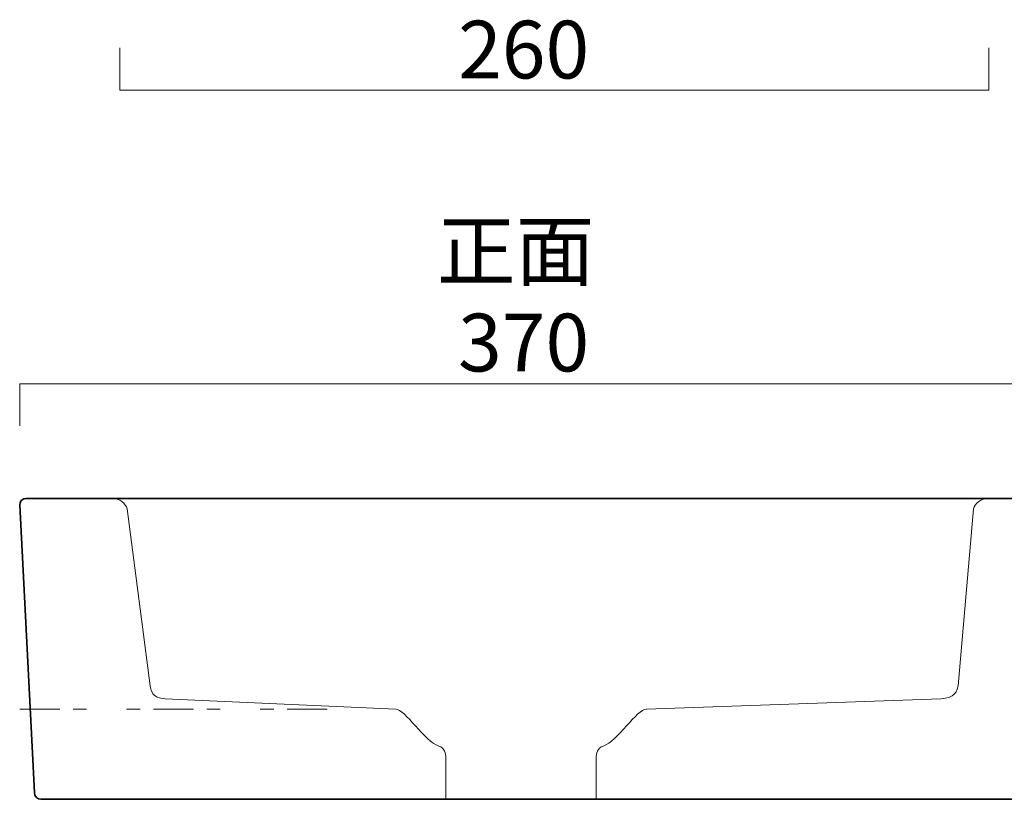
# Model space of a CAD drawing. Units: inches. Extents: x -43 to 253, y 44 to 253.
# Drawn here: x 15 to 88, y 90 to 149 of the extents above; entities that cross this region are included whole.
import ezdxf

# ---------------------------------------------------------------- set-up
doc = ezdxf.new("R2010")
doc.units = ezdxf.units.IN
doc.header["$MEASUREMENT"] = 0
doc.linetypes.add('AI-Linetype-5', pattern=[10.000015, 3.000003, -1.000002, 1.000002, -3.000003, 1.000002, -1.000002])
doc.layers.add('儗僀儎乕 1', color=7, linetype='Continuous')

# ---------------------------------------------------------------- blocks, each defined once
blk = doc.blocks.new('block 14')
at = {"layer": '儗僀儎乕 1', "color": 7, "lineweight": 35, "true_color": 0xffffff}
for points in [[(61.201, 90.273), (61.201, 90.273), (16.302, 90.273), (16.302, 90.273), (16.026, 90.273), (15.802, 90.497), (15.802, 90.773), (15.802, 90.773), (14.702, 112.273), (14.702, 112.273), (14.702, 112.549), (14.926, 112.773), (15.201, 112.773), (15.201, 112.773), (61.201, 112.773), (61.201, 112.773)], [(61.201, 90.273), (61.201, 90.273), (106.101, 90.273), (106.101, 90.273), (106.377, 90.273), (106.601, 90.497), (106.601, 90.773), (106.601, 90.773), (107.702, 112.273), (107.702, 112.273), (107.702, 112.549), (107.478, 112.773), (107.202, 112.773), (107.202, 112.773), (61.201, 112.773), (61.201, 112.773)]]:
    blk.add_open_spline(points, degree=3, knots=[0, 0, 0, 0, 1, 1, 1, 2, 2, 2, 3, 3, 3, 4, 4, 4, 5, 5, 5, 5], dxfattribs=at)
blk = doc.blocks.new('block 13')
at = {"layer": '儗僀儎乕 1', "color": 7, "lineweight": 18, "true_color": 0xffffff}
for points in [[(21.585, 112.773), (22.158, 112.773), (22.658, 112.38), (22.731, 111.988), (22.731, 111.988), (24.466, 98.751), (24.466, 98.751), (24.554, 98.039), (24.973, 97.825), (25.59, 97.773), (25.59, 97.773), (42.827, 97.023), (42.827, 97.023), (43.528, 97.02), (44.99, 94.571), (46.055, 94.252), (46.498, 94.12), (46.577, 93.676), (46.577, 93.374), (46.577, 93.374), (46.577, 90.273), (46.577, 90.273)], [(87.202, 112.773), (86.628, 112.773), (86.128, 112.38), (86.055, 111.988), (86.055, 111.988), (84.895, 98.751), (84.895, 98.751), (84.807, 98.039), (84.213, 97.825), (83.596, 97.773), (83.596, 97.773), (61.577, 97.023), (61.577, 97.023), (60.875, 97.02), (59.413, 94.571), (58.348, 94.252), (57.905, 94.12), (57.827, 93.676), (57.827, 93.374), (57.827, 93.374), (57.827, 90.273), (57.827, 90.273)]]:
    blk.add_open_spline(points, degree=3, knots=[0, 0, 0, 0, 1, 1, 1, 2, 2, 2, 3, 3, 3, 4, 4, 4, 5, 5, 5, 6, 6, 6, 7, 7, 7, 7], dxfattribs=at)
at = {"layer": '儗僀儎乕 1'}
blk.add_blockref('block 14', (0, 0), dxfattribs=at)

msp = doc.modelspace()

# ---------------------------------------------------------------- linework, layer by layer
at = {"layer": '儗僀儎乕 1', "color": 7, "lineweight": 18, "true_color": 0xffffff}
for points in [[(87.202, 146.462), (87.202, 143.3), (22.202, 143.3), (22.202, 146.462)], [(14.702, 118.184), (14.702, 121.346), (107.702, 121.346), (107.702, 118.184)]]:
    msp.add_lwpolyline(points, dxfattribs=at)
at = {"layer": '儗僀儎乕 1', "color": 7, "linetype": 'AI-Linetype-5', "lineweight": 18, "true_color": 0xffffff}
msp.add_lwpolyline([(14.702, 97.024), (38.481, 97.024)], dxfattribs=at)

# ---------------------------------------------------------------- block references
at = {"layer": '儗僀儎乕 1'}
msp.add_blockref('block 13', (0, 0), dxfattribs=at)

# ---------------------------------------------------------------- texts
at = {"layer": '儗僀儎乕 1', "color": 7, "true_color": 0xffffff, "char_height": 4.318, "attachment_point": 7}
for s, insert in [('\\fMS PGothic|b0|i0|c0|p34;\\W1;260', (47.494, 144.166)), ('\\fMS PGothic|b0|i0|c0|p34;\\W1;正面', (45.907, 129.112)), ('\\fMS PGothic|b0|i0|c0|p34;\\W1;370', (47.494, 122.262))]:
    msp.add_mtext(s, dxfattribs=dict(at, insert=insert))

doc.saveas('drawing.dxf')
